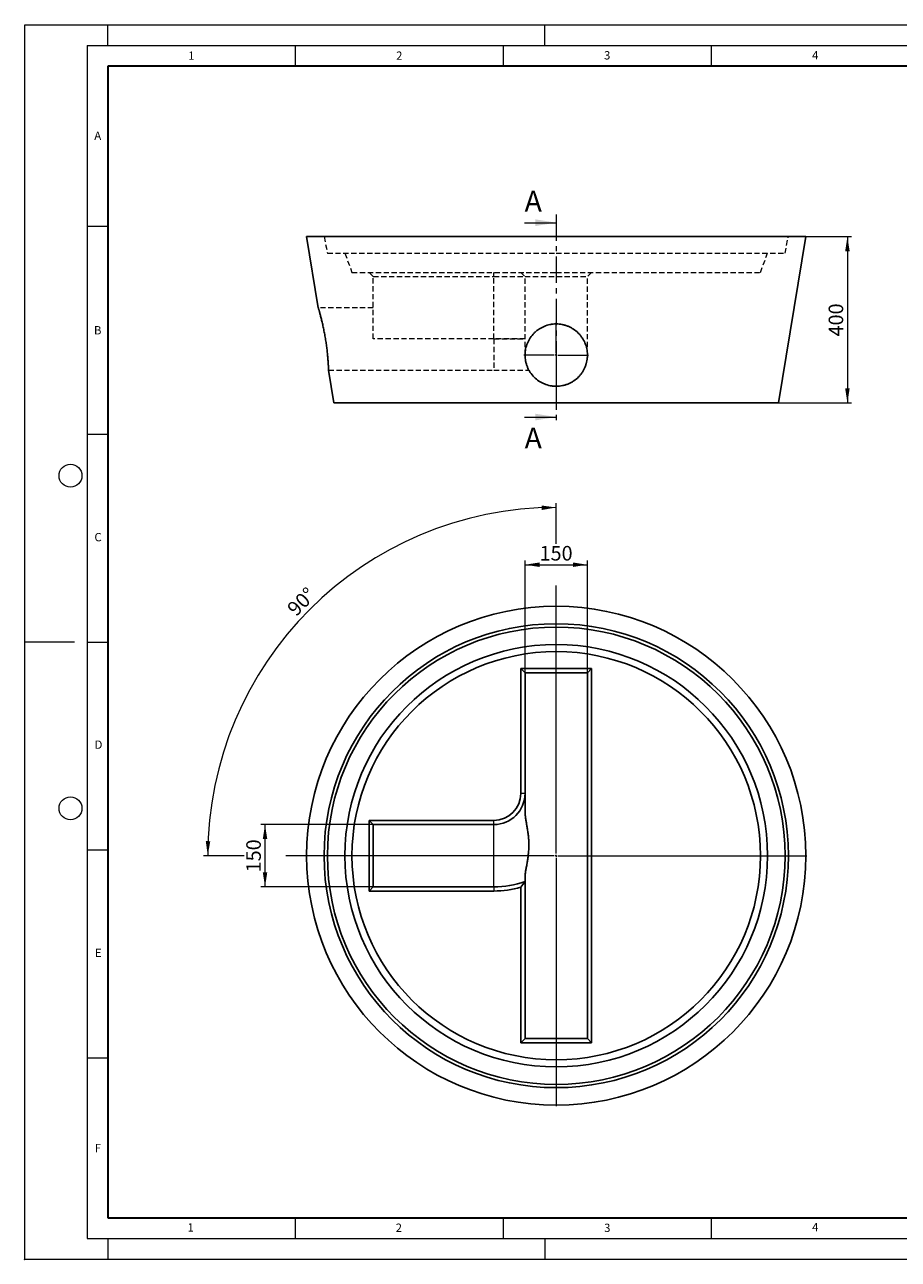
# Model space of a CAD drawing. Units: millimetres. Extents: x 0 to 420, y 0 to 297.
# Drawn here: x 0 to 210, y 0 to 297 of the extents above; entities that cross this region are included whole.
import ezdxf

# ---------------------------------------------------------------- set-up
doc = ezdxf.new("R2010")
doc.units = ezdxf.units.MM
doc.header["$PDSIZE"] = -1
doc.linetypes.add('CENTER', pattern=[10.16, 6.35, -1.27, 1.27, -1.27])
doc.linetypes.add('HIDDEN', pattern=[1.905, 1.27, -0.635])
doc.styles.add('SLDTEXTSTYLE0', font='TXT', dxfattribs={"width": 0.605})
doc.dimstyles.new('SLDDIMSTYLE0', dxfattribs={"dimtxt": 3.5, "dimasz": 3.5, "dimexe": 0, "dimexo": 0.0625, "dimgap": 0.875, "dimtad": 1, "dimdec": 4, "dimlfac": 10, "dimzin": 12, "dimdsep": 46, "dimtxsty": 'SLDTEXTSTYLE0', "dimsah": 1, "dimcen": 0.09, "dimazin": 3, "dimtfac": 1, "dimtdec": 3, "dimtofl": 0, "dimtmove": 0, "dimatfit": 3, "dimfxl": 1, "dimfrac": 2, "dimtolj": 1, "dimtzin": 12, "dimarcsym": 0})
doc.dimstyles.new('SLDDIMSTYLE1', dxfattribs={"dimtxt": 3.5, "dimasz": 3.5, "dimexe": 0, "dimexo": 0.0625, "dimgap": 0.875, "dimtad": 1, "dimlfac": 10, "dimrnd": 1e-09, "dimzin": 12, "dimdsep": 46, "dimtxsty": 'SLDTEXTSTYLE0', "dimsah": 1, "dimcen": 0.09, "dimadec": 0, "dimazin": 3, "dimtfac": 1, "dimtdec": 3, "dimtofl": 0, "dimtmove": 0, "dimatfit": 3, "dimfxl": 1, "dimfrac": 2, "dimtolj": 1, "dimtzin": 12, "dimarcsym": 0})

# ---------------------------------------------------------------- blocks, each defined once
blk = doc.blocks.new('_D')
at = {"color": 7, "linetype": 'Continuous', "lineweight": 0}
for p, q in [((127.77, 172.09), (127.77, 181.86)), ((127.77, 157.44), (127.77, 162.09)), ((52.77, 97.09), (43, 97.09)), ((67.42, 97.09), (62.77, 97.09))]:
    blk.add_line(p, q, dxfattribs=at)
at = {"color": 7, "linetype": 'Continuous', "lineweight": 18}
blk.add_arc((127.77, 97.09), 83.77, 90, 180, dxfattribs=at)
for points in [[(127.77, 180.86), (124.26, 181.33), (124.28, 180.25)], [(44, 97.09), (44.61, 100.58), (43.53, 100.6)]]:
    blk.add_solid(points, dxfattribs=at)
at = {"color": 7, "linetype": 'Continuous', "lineweight": 18, "insert": (62.77, 156.95), "char_height": 3.5, "attachment_point": 1, "rotation": 45, "style": 'SLDTEXTSTYLE0'}
blk.add_mtext('90°', dxfattribs=at)
blk = doc.blocks.new('_D_1')
at = {"color": 7, "linetype": 'Continuous', "lineweight": 0}
for p, q in [((120.27, 141.19), (120.27, 168.09)), ((120.27, 167.09), (135.27, 167.09)), ((135.27, 141.19), (135.27, 168.09))]:
    blk.add_line(p, q, dxfattribs=at)
at = {"color": 7, "linetype": 'Continuous', "lineweight": 18}
for points in [[(120.27, 167.09), (123.77, 166.55), (123.77, 167.63)], [(135.27, 167.09), (131.77, 167.63), (131.77, 166.55)]]:
    blk.add_solid(points, dxfattribs=at)
at = {"color": 7, "linetype": 'Continuous', "lineweight": 18, "insert": (123.76, 171.6), "char_height": 3.5, "attachment_point": 1, "style": 'SLDTEXTSTYLE0'}
blk.add_mtext('150', dxfattribs=at)
blk = doc.blocks.new('_D_2')
at = {"color": 7, "linetype": 'Continuous', "lineweight": 0}
for p, q in [((83.67, 104.59), (56.77, 104.59)), ((57.77, 89.59), (57.77, 104.59)), ((83.67, 89.59), (56.77, 89.59))]:
    blk.add_line(p, q, dxfattribs=at)
at = {"color": 7, "linetype": 'Continuous', "lineweight": 18}
for points in [[(57.77, 104.59), (57.23, 101.09), (58.31, 101.09)], [(57.77, 89.59), (58.31, 93.09), (57.23, 93.09)]]:
    blk.add_solid(points, dxfattribs=at)
at = {"color": 7, "linetype": 'Continuous', "lineweight": 18, "insert": (53.26, 93.08), "char_height": 3.5, "attachment_point": 1, "rotation": 90, "style": 'SLDTEXTSTYLE0'}
blk.add_mtext('150', dxfattribs=at)
blk = doc.blocks.new('SW_CENTERMARKSYMBOL_0')
at = {"color": 0, "linetype": 'Continuous', "lineweight": 18}
for p, q in [((0, 0.5), (0, 60.25)), ((-0.5, 0), (-60.25, 0)), ((0, 0), (-0.25, 0)), ((0, 0), (0, 0.25)), ((0, 0), (0, -0.25)), ((0, 0), (0.25, 0)), ((0.5, 0), (60.25, 0)), ((0, -0.5), (0, -60.25))]:
    blk.add_line(p, q, dxfattribs=at)
blk = doc.blocks.new('_D_3')
at = {"color": 7, "linetype": 'Continuous', "lineweight": 0}
for p, q in [((187.87, 246.01), (198.77, 246.01)), ((197.77, 246.01), (197.77, 206.01)), ((181.32, 206.01), (198.77, 206.01))]:
    blk.add_line(p, q, dxfattribs=at)
at = {"color": 7, "linetype": 'Continuous', "lineweight": 18}
for points in [[(197.77, 246.01), (197.23, 242.51), (198.31, 242.51)], [(197.77, 206.01), (198.31, 209.51), (197.23, 209.51)]]:
    blk.add_solid(points, dxfattribs=at)
at = {"color": 7, "linetype": 'Continuous', "lineweight": 18, "insert": (193.26, 222), "char_height": 3.5, "attachment_point": 1, "rotation": 90, "style": 'SLDTEXTSTYLE0'}
blk.add_mtext('400', dxfattribs=at)
blk = doc.blocks.new('SW_CENTERMARKSYMBOL_1')
at = {"color": 0, "linetype": 'Continuous', "lineweight": 18}
for p, q in [((0, 0.5), (0, 7.75)), ((-0.5, 0), (-7.75, 0)), ((0, 0), (-0.25, 0)), ((0, 0), (0, 0.25)), ((0, 0), (0, -0.25)), ((0, 0), (0.25, 0)), ((0.5, 0), (7.75, 0)), ((0, -0.5), (0, -7.75))]:
    blk.add_line(p, q, dxfattribs=at)

msp = doc.modelspace()

# ---------------------------------------------------------------- linework, layer by layer
at = {"color": 7, "linetype": 'Continuous', "lineweight": 18}
for p, q in [((0, 0), (0, 297)), ((0, 297), (420, 297)), ((20, 292), (20, 297)), ((125, 292), (125, 297)), ((15, 292), (415, 292)), ((15, 292), (15, 5)), ((65, 292), (65, 287)), ((115, 292), (115, 287)), ((165, 292), (165, 287)), ((15, 248.5), (20, 248.5)), ((120.172228, 249.371673), (127.772228, 249.371673)), ((120.172228, 202.612126), (127.772228, 202.612126)), ((15, 198.5), (20, 198.5)), ((12, 148.5), (0, 148.5)), ((15, 148.5), (20, 148.5)), ((15, 98.5), (20, 98.5)), ((15, 48.5), (20, 48.5)), ((65, 10), (65, 5)), ((115, 10), (115, 5)), ((165, 10), (165, 5)), ((15, 5), (415, 5)), ((20, 5), (20, 0)), ((125, 5), (125, 0)), ((0, 0), (420, 0))]:
    msp.add_line(p, q, dxfattribs=at)
at = {"color": 7, "linetype": 'Continuous', "lineweight": 35}
for p, q in [((20, 287), (20, 10)), ((410, 287), (20, 287)), ((20, 10), (415, 10))]:
    msp.add_line(p, q, dxfattribs=at)
at = {"color": 7, "linetype": 'CENTER', "lineweight": 18}
msp.add_line((127.772228, 251.371673), (127.772228, 200.612126), dxfattribs=at)
at = {"color": 7, "linetype": 'Continuous', "lineweight": 25}
for p, q in [((67.772228, 246.012126), (70.572932, 228.908592)), ((187.772228, 246.012126), (67.772228, 246.012126)), ((181.222228, 206.012126), (187.772228, 246.012126)), ((73.027603, 213.918236), (74.322228, 206.012126)), ((181.222228, 206.012126), (74.322228, 206.012126)), ((119.272228, 142.09064), (136.272228, 142.09064)), ((119.272228, 112.09064), (119.272228, 142.09064)), ((119.272228, 142.09064), (120.272228, 141.09064)), ((135.272228, 141.09064), (120.272228, 141.09064)), ((120.272228, 141.09064), (120.272228, 112.09064)), ((136.272228, 142.09064), (135.272228, 141.09064)), ((135.272228, 53.09064), (135.272228, 141.09064)), ((136.272228, 142.09064), (136.272228, 52.09064)), ((82.772228, 105.59064), (112.772228, 105.59064)), ((82.772228, 88.59064), (82.772228, 105.59064)), ((83.772228, 104.59064), (82.772228, 105.59064)), ((83.772228, 104.59064), (83.772228, 89.59064)), ((112.772228, 104.59064), (83.772228, 104.59064)), ((83.772228, 89.59064), (82.772228, 88.59064)), ((83.772228, 89.59064), (112.772228, 89.59064)), ((119.272228, 52.09064), (119.272228, 89.507461)), ((120.272228, 90.877437), (120.272228, 53.09064)), ((112.772228, 88.59064), (82.772228, 88.59064)), ((119.272228, 52.09064), (120.272228, 53.09064)), ((136.272228, 52.09064), (119.272228, 52.09064)), ((120.272228, 53.09064), (135.272228, 53.09064)), ((136.272228, 52.09064), (135.272228, 53.09064))]:
    msp.add_line(p, q, dxfattribs=at)
at = {"color": 7, "linetype": 'HIDDEN', "lineweight": 18}
for p, q in [((71.972228, 246.012126), (72.772228, 242.012126)), ((182.772228, 242.012126), (183.572228, 246.012126)), ((72.772228, 242.012126), (127.772228, 242.012126)), ((76.972228, 242.012126), (78.672228, 237.412126)), ((127.772228, 242.012126), (182.772228, 242.012126)), ((176.872228, 237.412126), (178.572228, 242.012126)), ((78.672228, 237.412126), (127.772228, 237.412126)), ((83.772228, 236.412126), (82.772228, 237.412126)), ((83.772228, 221.412126), (83.772228, 236.412126)), ((83.772228, 236.412126), (112.772228, 236.412126)), ((112.772228, 236.412126), (112.772228, 237.412126)), ((112.772228, 236.412126), (112.772228, 237.412126)), ((112.772228, 236.412126), (120.272228, 236.412126)), ((112.772228, 221.412126), (112.772228, 236.412126)), ((112.772228, 221.412126), (112.772228, 236.412126)), ((119.272228, 237.412126), (120.272228, 236.412126)), ((120.272228, 217.512126), (120.272228, 236.412126)), ((120.272228, 236.412126), (135.272228, 236.412126)), ((127.772228, 237.412126), (176.872228, 237.412126)), ((136.272228, 237.412126), (135.272228, 236.412126)), ((135.272228, 217.512126), (135.272228, 236.412126)), ((83.772228, 228.912126), (70.573373, 228.912126)), ((112.772228, 221.412126), (83.772228, 221.412126)), ((112.772228, 221.412126), (83.772228, 221.412126)), ((112.772228, 221.412126), (112.772228, 213.916695)), ((120.272228, 221.412126), (112.772228, 221.412126)), ((112.772228, 221.412126), (120.272228, 221.412126)), ((73.028436, 213.912126), (112.772228, 213.912126)), ((112.772228, 213.912126), (121.20074, 213.912126))]:
    msp.add_line(p, q, dxfattribs=at)
at = {"color": 8, "linetype": 'Continuous', "lineweight": 18}
for p, q in [((120.272228, 112.09064), (119.272228, 112.09064)), ((112.772228, 104.59064), (112.772228, 105.59064)), ((112.772228, 89.59064), (112.772228, 104.59064)), ((112.772228, 89.59064), (112.772228, 88.59064))]:
    msp.add_line(p, q, dxfattribs=at)
at = {"color": 7, "linetype": 'Continuous', "lineweight": 18}
for centre in [(11, 188.5), (11, 108.5)]:
    msp.add_circle(centre, 2.75, dxfattribs=at)
at = {"color": 7, "linetype": 'Continuous', "lineweight": 25}
for radius in [60, 55.8, 55, 50.8, 49.1]:
    msp.add_circle((127.772228, 97.09064), radius, dxfattribs=at)
for radius, end in [(6.5, 0), (7.5, 0), (22.5, 289.47122063), (23.5, 286.05713272)]:
    msp.add_arc((112.772228, 112.09064), radius, 270, end, dxfattribs=at)
for points, knots in [([(73.028436, 213.918372), (73.028478, 213.91679), (73.02863, 213.911118), (73.027399, 213.95709), (73.024623, 214.055523), (73.019925, 214.209258), (73.013063, 214.411697), (73.003342, 214.666419), (72.990206, 214.968944), (72.973013, 215.315985), (72.951161, 215.703641), (72.923485, 216.135919), (72.889519, 216.604457), (72.848742, 217.104466), (72.80082, 217.630917), (72.744405, 218.189077), (72.679754, 218.768055), (72.606943, 219.362427), (72.526299, 219.966835), (72.436683, 220.586594), (72.339168, 221.211758), (72.234543, 221.837102), (72.123804, 222.457634), (72.006543, 223.076343), (71.884614, 223.684543), (71.759178, 224.278786), (71.631934, 224.853759), (71.503228, 225.41054), (71.376336, 225.937954), (71.253017, 226.432476), (71.134647, 226.89224), (71.02195, 227.317551), (70.919109, 227.695862), (70.827743, 228.024831), (70.748899, 228.303663), (70.682336, 228.535578), (70.631098, 228.711982), (70.595846, 228.832359), (70.575412, 228.901757), (70.574016, 228.906488), (70.573373, 228.908664)], [0, 0, 0, 0, 0.01032544174, 0.03702989871, 0.06412324033, 0.09037432056, 0.11680914235, 0.14352872834, 0.17063858621, 0.1968686735, 0.22328288558, 0.24998267453, 0.27707393418, 0.30323775334, 0.32958504224, 0.35621615472, 0.38323553337, 0.40939352147, 0.43573234379, 0.46234903009, 0.48934440188, 0.51577986692, 0.54239492744, 0.56928506778, 0.59654986943, 0.62342974481, 0.65068407447, 0.67812814788, 0.70596246115, 0.73315356445, 0.76053631284, 0.78853179019, 0.8167431294, 0.84349627192, 0.87065570727, 0.89802418185, 0.92582625587, 0.95170822457, 0.97777946566, 1, 1, 1, 1]), ([(122.460681, 212.217084), (122.812868, 211.863799), (123.194183, 211.551095), (123.808085, 211.140614), (124.01976, 211.013622), (124.348081, 210.838251), (124.459591, 210.782195), (124.685026, 210.675847), (124.798621, 210.625691), (125.370891, 210.38971), (125.842336, 210.247844), (126.448564, 210.128822), (126.570664, 210.107959), (126.8166, 210.072219), (126.94078, 210.057317), (127.312487, 210.022093), (127.559609, 210.01109), (128.298985, 210.014426), (128.789268, 210.064756), (129.398734, 210.189561), (129.520616, 210.217704), (129.761351, 210.279641), (129.880526, 210.313491), (130.234535, 210.423535), (130.465861, 210.508204), (130.919266, 210.699877), (131.141344, 210.806881), (131.467405, 210.984417), (131.574913, 211.046439), (131.787526, 211.176284), (131.892435, 211.244009), (132.405189, 211.593339), (132.782477, 211.909426), (133.299995, 212.437237), (133.464375, 212.622185), (133.776322, 213.01069), (133.921499, 213.211308), (134.324578, 213.829874), (134.550895, 214.265092), (134.780286, 214.83774), (134.823544, 214.953945), (134.904191, 215.188239), (134.941434, 215.305861), (135.044126, 215.660112), (135.100563, 215.898122), (135.189951, 216.377714), (135.222901, 216.619296), (135.254632, 216.984348), (135.262255, 217.10648), (135.271514, 217.351649), (135.273141, 217.475021), (135.266129, 218.088889), (135.212846, 218.571291), (135.064304, 219.282518), (135.003269, 219.517517), (134.894033, 219.866862), (134.85457, 219.983018), (134.770491, 220.211977), (134.725814, 220.325013), (134.489478, 220.883128), (134.259335, 221.307205), (133.920106, 221.809601), (133.849659, 221.908683), (133.703459, 222.104008), (133.627524, 222.200453), (133.393967, 222.482606), (133.230095, 222.661921), (132.714467, 223.174199), (132.338943, 223.481755), (131.827851, 223.822198), (131.723222, 223.888239), (131.511673, 224.014567), (131.404679, 224.074925), (131.080091, 224.247714), (130.858897, 224.35188), (130.406955, 224.538361), (130.176207, 224.620676), (129.822747, 224.727424), (129.703702, 224.760214), (129.463105, 224.820088), (129.341198, 224.847232), (128.731555, 224.967108), (128.241234, 225.013656), (127.501932, 225.011304), (127.254857, 224.998403), (126.883253, 224.960296), (126.759294, 224.944445), (126.513955, 224.906864), (126.392208, 224.885101), (125.788, 224.761694), (125.318987, 224.616701), (124.750565, 224.377602), (124.637563, 224.326757), (124.414388, 224.219602), (124.304647, 224.163514), (123.980818, 223.98789), (123.772114, 223.861015), (123.368661, 223.588137), (123.173913, 223.442133), (122.892264, 223.208688), (122.80013, 223.128463), (122.619398, 222.963121), (122.53066, 222.877843), (122.1003, 222.443505), (121.794964, 222.068037), (121.393156, 221.463827), (121.268657, 221.255539), (121.096426, 220.932442), (121.041462, 220.822959), (120.937544, 220.602743), (120.888431, 220.491724), (120.656867, 219.932121), (120.516019, 219.470143), (120.395976, 218.874359), (120.374793, 218.754279), (120.3382, 218.512229), (120.322796, 218.390146), (120.28579, 218.025058), (120.273146, 217.781906), (120.270536, 217.053139), (120.315552, 216.568198), (120.432869, 215.963257), (120.459481, 215.842114), (120.518334, 215.602618), (120.55062, 215.483966), (120.655931, 215.131259), (120.737387, 214.900441), (120.922602, 214.447405), (121.026361, 214.225186), (121.199053, 213.898465), (121.259465, 213.790661), (121.386101, 213.577311), (121.452398, 213.471685), (121.795378, 212.954289), (122.108493, 212.57037), (122.460681, 212.217084)], [0, 0, 0, 0, 0.03125, 0.03125, 0.046875, 0.046875, 0.0546875, 0.0546875, 0.0625, 0.0625, 0.09375, 0.09375, 0.1015625, 0.1015625, 0.109375, 0.109375, 0.125, 0.125, 0.15625, 0.15625, 0.1640625, 0.1640625, 0.171875, 0.171875, 0.1875, 0.1875, 0.203125, 0.203125, 0.2109375, 0.2109375, 0.21875, 0.21875, 0.25, 0.25, 0.265625, 0.265625, 0.28125, 0.28125, 0.3125, 0.3125, 0.3203125, 0.3203125, 0.328125, 0.328125, 0.34375, 0.34375, 0.359375, 0.359375, 0.3671875, 0.3671875, 0.375, 0.375, 0.40625, 0.40625, 0.421875, 0.421875, 0.4296875, 0.4296875, 0.4375, 0.4375, 0.46875, 0.46875, 0.4765625, 0.4765625, 0.484375, 0.484375, 0.5, 0.5, 0.53125, 0.53125, 0.5390625, 0.5390625, 0.546875, 0.546875, 0.5625, 0.5625, 0.578125, 0.578125, 0.5859375, 0.5859375, 0.59375, 0.59375, 0.625, 0.625, 0.640625, 0.640625, 0.6484375, 0.6484375, 0.65625, 0.65625, 0.6875, 0.6875, 0.6953125, 0.6953125, 0.703125, 0.703125, 0.71875, 0.71875, 0.734375, 0.734375, 0.7421875, 0.7421875, 0.75, 0.75, 0.78125, 0.78125, 0.796875, 0.796875, 0.8046875, 0.8046875, 0.8125, 0.8125, 0.84375, 0.84375, 0.8515625, 0.8515625, 0.859375, 0.859375, 0.875, 0.875, 0.90625, 0.90625, 0.9140625, 0.9140625, 0.921875, 0.921875, 0.9375, 0.9375, 0.953125, 0.953125, 0.9609375, 0.9609375, 0.96875, 0.96875, 1, 1, 1, 1]), ([(120.272228, 112.09064), (120.272228, 112.006284), (120.272228, 111.921607), (120.272228, 111.752497), (120.272228, 111.498731), (120.272228, 111.244354), (120.272228, 110.733971), (120.272228, 110.391543), (120.272228, 109.351271), (120.272228, 108.640472), (120.272228, 107.895096)], [0, 0, 0, 0, 0.0625, 0.0625, 0.125, 0.25, 0.25, 0.5, 0.5, 1, 1, 1, 1]), ([(120.272228, 92.041266), (120.272228, 92.248344), (120.29224, 92.482255), (120.341323, 92.867957), (120.360912, 93.002379), (120.405149, 93.282497), (120.429553, 93.426674), (120.507181, 93.86913), (120.564854, 94.17793), (120.653517, 94.659929), (120.683452, 94.823747), (120.728223, 95.074102), (120.743126, 95.158327), (120.772777, 95.328313), (120.787546, 95.414196), (120.860465, 95.845825), (120.915671, 96.197426), (121.01436, 96.912754), (121.057859, 97.276483), (121.102024, 97.738901), (121.110347, 97.831774), (121.125909, 98.01831), (121.133157, 98.112113), (121.15309, 98.393521), (121.163968, 98.581039), (121.189024, 99.143338), (121.195586, 99.517863), (121.187531, 100.266219), (121.172899, 100.640051), (121.141741, 101.10689), (121.134871, 101.200235), (121.119881, 101.38688), (121.111748, 101.480323), (121.085634, 101.759514), (121.065995, 101.9436), (121.001402, 102.489942), (120.950729, 102.846275), (120.840746, 103.54434), (120.781443, 103.886058), (120.706933, 104.305081), (120.692016, 104.388481), (120.662284, 104.554505), (120.64748, 104.637079), (120.603647, 104.882505), (120.575127, 105.043455), (120.493187, 105.519278), (120.443442, 105.827071), (120.360731, 106.430021), (120.327805, 106.725156), (120.283524, 107.310887), (120.272228, 107.601465), (120.272228, 107.895096)], [0, 0, 0, 0, 0.0625, 0.0625, 0.09375, 0.09375, 0.125, 0.125, 0.1875, 0.1875, 0.21875, 0.21875, 0.234375, 0.234375, 0.25, 0.25, 0.3125, 0.3125, 0.375, 0.375, 0.390625, 0.390625, 0.40625, 0.40625, 0.4375, 0.4375, 0.5, 0.5, 0.5625, 0.5625, 0.578125, 0.578125, 0.59375, 0.59375, 0.625, 0.625, 0.6875, 0.6875, 0.75, 0.75, 0.765625, 0.765625, 0.78125, 0.78125, 0.8125, 0.8125, 0.875, 0.875, 0.9375, 0.9375, 1, 1, 1, 1]), ([(120.272228, 92.041266), (120.272228, 91.947984), (120.272228, 91.859445), (120.272228, 91.692182), (120.272228, 91.613301), (120.272228, 91.395554), (120.272228, 91.274132), (120.272228, 91.078008), (120.272228, 91.003299), (120.272228, 90.940344), (120.272228, 90.929264), (120.272228, 90.910333), (120.272228, 90.902475), (120.272228, 90.883654), (120.272228, 90.877437), (120.272228, 90.877437)], [0, 0, 0, 0, 0.125, 0.125, 0.25, 0.25, 0.5, 0.5, 0.75, 0.75, 0.8125, 0.8125, 0.875, 0.875, 1, 1, 1, 1])]:
    msp.add_open_spline(points, degree=3, knots=knots, dxfattribs=at)
msp.add_open_spline([(120.272228, 90.877437), (119.944025, 90.413288), (119.610529, 89.956867), (119.272228, 89.507461)], degree=3, dxfattribs=at)
msp.add_point((0, 0))
at = {"color": 7, "linetype": 'Continuous', "lineweight": 18}
for points in [[(127.772228, 249.371673), (122.772228, 250.171673), (122.772228, 248.571673)], [(127.772228, 202.612126), (122.772228, 203.412126), (122.772228, 201.812126)]]:
    msp.add_solid(points, dxfattribs=at)

# ---------------------------------------------------------------- block references
at = {"color": 7, "linetype": 'Continuous', "lineweight": 0}
for name, p in [('SW_CENTERMARKSYMBOL_1', (127.772228, 217.512126)), ('SW_CENTERMARKSYMBOL_0', (127.772228, 97.09064))]:
    msp.add_blockref(name, p, dxfattribs=at)

# ---------------------------------------------------------------- texts
at = {"color": 7, "linetype": 'Continuous', "lineweight": 18, "char_height": 2, "attachment_point": 2, "style": 'SLDTEXTSTYLE0'}
for s, insert in [('1', (40.050955, 290.553017)), ('2', (90.033223, 290.55667)), ('3', (140.016587, 290.637889)), ('4', (190.03004, 290.634327)), ('A', (17.560979, 271.296605)), ('B', (17.551691, 224.492642)), ('C', (17.627482, 174.726185)), ('D', (17.735944, 124.801787)), ('E', (17.689794, 74.726763)), ('F', (17.593693, 27.773322)), ('1', (39.900949, 8.662312)), ('2', (89.933397, 8.590449)), ('3', (140.045343, 8.564715)), ('4', (190.022723, 8.707317))]:
    msp.add_mtext(s, dxfattribs=dict(at, insert=insert))
at = {"color": 7, "linetype": 'Continuous', "char_height": 5, "attachment_point": 1, "style": 'SLDTEXTSTYLE0'}
for insert in [(120.172228, 257.043876), (120.172228, 200.057282)]:
    msp.add_mtext('A', dxfattribs=dict(at, insert=insert))

# ---------------------------------------------------------------- dimensions: what is measured, and where the dimension line sits
at = {"color": 7, "linetype": 'Continuous', "lineweight": 18}
for base, p1, p2, picture, middle in [((197.772228, 206.012126), (187.772228, 246.012126), (181.222228, 206.012126), '_D_3', (197.772228, 226.012126)), ((57.772228, 104.59064), (83.772228, 89.59064), (83.772228, 104.59064), '_D_2', (57.772228, 97.09064))]:
    dim = msp.add_linear_dim(base=base, p1=p1, p2=p2, angle=90, dimstyle='SLDDIMSTYLE1', dxfattribs=at)
    dim.commit()
    dim.dimension.update_dxf_attribs({"geometry": picture, "text_midpoint": middle, "dimtype": 160})
dim = msp.add_angular_dim_2l(base=(68.535095, 156.327773), line1=((188.022228, 97.09064), (67.522228, 97.09064)), line2=((127.772228, 157.34064), (127.772228, 36.84064)), dimstyle='SLDDIMSTYLE0', dxfattribs=at)
dim.commit()
dim.dimension.update_dxf_attribs({"geometry": '_D', "text_midpoint": (68.535095, 156.327773), "dimtype": 162})
dim = msp.add_linear_dim(base=(135.272228, 167.09064), p1=(120.272228, 141.09064), p2=(135.272228, 141.09064), dimstyle='SLDDIMSTYLE1', dxfattribs=at)
dim.commit()
dim.dimension.update_dxf_attribs({"geometry": '_D_1', "text_midpoint": (127.772228, 167.09064), "dimtype": 160})

doc.saveas('drawing.dxf')
